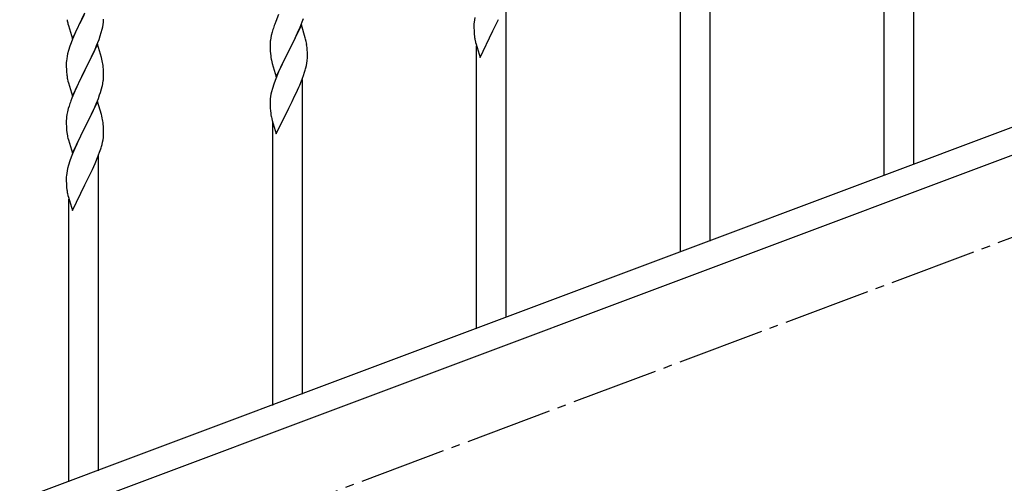
# Model space of a CAD drawing. Units: millimetres. Extents: x 0 to 8280, y 0 to 5795.
# Drawn here: x 5981 to 6547, y 3950 to 4216 of the extents above; entities that cross this region are included whole.
import ezdxf

# ---------------------------------------------------------------- set-up
doc = ezdxf.new("R2010")
doc.units = ezdxf.units.MM
doc.linetypes.add('YCENTER_1', pattern=[13, 10, -1, 1, -1])
doc.layers.add('YKK_A1', color=4, linetype='Continuous', lineweight=30)

msp = doc.modelspace()

# ---------------------------------------------------------------- linework, layer by layer
at = {"layer": 'YKK_A1', "linetype": 'YCENTER_1', "ltscale": 5}
msp.add_line((4960.64, 3494.49), (7360.64, 4394.49), dxfattribs=at)
at = {"layer": 'YKK_A1', "linetype": 'Continuous', "ltscale": 0.5}
for p, q in [((6494.64, 4132.81), (6494.64, 4313.54)), ((6477.64, 4126.42), (6477.64, 4288.8)), ((6377.64, 4088.83), (6377.64, 4269.56)), ((6360.64, 4082.44), (6360.64, 4244.82)), ((6260.64, 4044.85), (6260.64, 4225.59)), ((6011.59, 4204.91), (6018.81, 4219.77)), ((6018.29, 4218.75), (6015.65, 4213.46)), ((6129.98, 4218.82), (6128.31, 4214.79)), ((6143.51, 4214.62), (6144.25, 4216.64)), ((6242.58, 4217.06), (6242.34, 4215.71)), ((6009.07, 4213.52), (6009.32, 4212.56)), ((6009.32, 4212.56), (6011.59, 4204.91)), ((6014.54, 4211.14), (6013.42, 4208.71)), ((6015.65, 4213.46), (6014.54, 4211.14)), ((6028.74, 4210.44), (6029.05, 4211.83)), ((6029.05, 4211.83), (6029.29, 4213.19)), ((6029.29, 4213.19), (6029.45, 4214.48)), ((6029.45, 4214.48), (6029.51, 4215.31)), ((6029.51, 4215.31), (6029.53, 4216.11)), ((6128.31, 4214.79), (6127.74, 4213.27)), ((6143.04, 4212.87), (6135.81, 4198.02)), ((6141.43, 4209.58), (6142.29, 4211.58)), ((6142.29, 4211.58), (6143.51, 4214.62)), ((6145.24, 4205.47), (6143.04, 4212.87)), ((6242.12, 4213.59), (6242.09, 4212.79)), ((6242.09, 4212.79), (6242.11, 4210.93)), ((6242.11, 4210.93), (6242.14, 4209.91)), ((6242.18, 4214.42), (6242.12, 4213.59)), ((6242.34, 4215.71), (6242.18, 4214.42)), ((6252.98, 4209.45), (6254.7, 4212.84)), ((6254.7, 4212.84), (6256.2, 4215.9)), ((6013.42, 4208.71), (6011.71, 4204.7)), ((6026.89, 4204.52), (6027.6, 4206.53)), ((6027.6, 4206.53), (6028.22, 4208.51)), ((6028.22, 4208.51), (6028.74, 4210.44)), ((6125.49, 4205.5), (6125.27, 4204.16)), ((6125.78, 4206.88), (6125.49, 4205.5)), ((6126.27, 4208.79), (6125.78, 4206.88)), ((6126.71, 4210.26), (6126.27, 4208.79)), ((6137.91, 4202.15), (6139.42, 4205.25)), ((6139.42, 4205.25), (6140.09, 4206.66)), ((6140.09, 4206.66), (6141.43, 4209.58)), ((6145.43, 4204.75), (6145.24, 4205.47)), ((6242.14, 4209.91), (6242.19, 4208.97)), ((6242.19, 4208.97), (6242.29, 4207.53)), ((6242.29, 4207.53), (6242.44, 4206.22)), ((6245.59, 4194.26), (6252.81, 4209.12)), ((6252.81, 4209.12), (6252.65, 4208.79)), ((6252.81, 4209.12), (6252.98, 4209.45)), ((6010.2, 4200.65), (6009.41, 4198.17)), ((6010.92, 4202.67), (6010.2, 4200.65)), ((6011.71, 4204.7), (6010.92, 4202.67)), ((6026.04, 4201.76), (6018.81, 4186.91)), ((6024.43, 4198.47), (6025.5, 4200.98)), ((6025.5, 4200.98), (6026.89, 4204.52)), ((6028.3, 4194.12), (6026.04, 4201.76)), ((6125.1, 4202.07), (6125.09, 4201.68)), ((6125.09, 4201.68), (6125.11, 4199.82)), ((6125.14, 4202.89), (6125.1, 4202.07)), ((6125.11, 4199.82), (6125.14, 4198.81)), ((6135.98, 4198.35), (6137.91, 4202.15)), ((6145.77, 4203.33), (6145.43, 4204.75)), ((6146.42, 4198.46), (6146.31, 4199.88)), ((6242.81, 4204.04), (6243.07, 4202.86)), ((6243.07, 4202.86), (6243.32, 4201.91)), ((6243.32, 4201.91), (6245.59, 4194.26)), ((6243.64, 4038.46), (6243.64, 4200.84)), ((6657.13, 4193.85), (5953.28, 3929.85)), ((6008.58, 4194.85), (6008.34, 4193.5)), ((6008.89, 4196.25), (6008.58, 4194.85)), ((6009.41, 4198.17), (6008.89, 4196.25)), ((6018.98, 4187.24), (6023.09, 4195.55)), ((6023.09, 4195.55), (6024.43, 4198.47)), ((6028.55, 4193.16), (6028.3, 4194.12)), ((6125.14, 4198.81), (6125.19, 4197.87)), ((6125.19, 4197.87), (6125.29, 4196.43)), ((6125.29, 4196.43), (6125.44, 4195.11)), ((6125.44, 4195.11), (6125.58, 4194.12)), ((6125.58, 4194.12), (6125.76, 4193.17)), ((6128.59, 4183.15), (6135.81, 4198.02)), ((6135.65, 4197.69), (6133.3, 4193.03)), ((6135.81, 4198.02), (6135.65, 4197.69)), ((6135.81, 4198.02), (6135.98, 4198.35)), ((6146.48, 4197.22), (6146.42, 4198.46)), ((6146.53, 4195.49), (6146.48, 4197.22)), ((6146.51, 4193.55), (6146.53, 4194.35)), ((6146.53, 4194.35), (6146.53, 4195.49)), ((6008.12, 4191.38), (6008.09, 4190.58)), ((6008.09, 4190.58), (6008.11, 4188.71)), ((6008.11, 4188.71), (6008.14, 4187.7)), ((6008.18, 4192.2), (6008.12, 4191.38)), ((6008.34, 4193.5), (6008.18, 4192.2)), ((6028.77, 4192.22), (6028.55, 4193.16)), ((6029.42, 4187.36), (6029.31, 4188.77)), ((6125.76, 4193.17), (6125.86, 4192.7)), ((6125.86, 4192.7), (6126.07, 4191.76)), ((6126.07, 4191.76), (6126.32, 4190.8)), ((6126.32, 4190.8), (6128.59, 4183.15)), ((6131.09, 4188.41), (6129.98, 4185.95)), ((6131.54, 4189.38), (6131.09, 4188.41)), ((6133.3, 4193.03), (6131.54, 4189.38)), ((6145.62, 4188.2), (6145.95, 4189.61)), ((6145.95, 4189.61), (6146.22, 4190.98)), ((6146.22, 4190.98), (6146.41, 4192.29)), ((6008.14, 4187.7), (6008.19, 4186.76)), ((6008.19, 4186.76), (6008.27, 4185.6)), ((6011.59, 4172.05), (6018.81, 4186.91)), ((6018.47, 4186.24), (6015.86, 4181.04)), ((6018.81, 4186.91), (6018.47, 4186.24)), ((6018.81, 4186.91), (6018.98, 4187.24)), ((6029.48, 4186.11), (6029.42, 4187.36)), ((6029.53, 4184.39), (6029.48, 4186.11)), ((6029.53, 4183.24), (6029.53, 4184.39)), ((6128.71, 4182.93), (6127.92, 4180.9)), ((6129.98, 4185.95), (6128.71, 4182.93)), ((6143.12, 4180.74), (6144.25, 4183.77)), ((6144.25, 4183.77), (6144.92, 4185.77)), ((6668, 4181.9), (5964.14, 3917.9)), ((6008.81, 4181.83), (6009.07, 4180.65)), ((6009.07, 4180.65), (6009.32, 4179.69)), ((6009.32, 4179.69), (6011.59, 4172.05)), ((6014.09, 4177.31), (6012.98, 4174.85)), ((6014.76, 4178.74), (6014.09, 4177.31)), ((6015.86, 4181.04), (6014.76, 4178.74)), ((6028.36, 4176.13), (6028.74, 4177.57)), ((6029.14, 4179.42), (6029.35, 4180.75)), ((6127.2, 4178.89), (6126.41, 4176.41)), ((6127.92, 4180.9), (6127.2, 4178.89)), ((6140.09, 4173.79), (6141.64, 4177.21)), ((6141.64, 4177.21), (6142.08, 4178.21)), ((6142.08, 4178.21), (6143.12, 4180.74)), ((6143.64, 4000.87), (6143.64, 4181.61)), ((6012.98, 4174.85), (6011.31, 4170.81)), ((6026.51, 4170.64), (6027.25, 4172.66)), ((6027.25, 4172.66), (6027.76, 4174.16)), ((6027.76, 4174.16), (6028.36, 4176.13)), ((6125.34, 4171.73), (6125.18, 4170.44)), ((6125.58, 4173.08), (6125.34, 4171.73)), ((6125.89, 4174.48), (6125.58, 4173.08)), ((6126.41, 4176.41), (6125.89, 4174.48)), ((6137.7, 4168.86), (6139.2, 4171.92)), ((6139.2, 4171.92), (6140.09, 4173.79)), ((6009.71, 4166.29), (6009.27, 4164.82)), ((6011.31, 4170.81), (6010.74, 4169.29)), ((6026.04, 4168.9), (6018.81, 4154.04)), ((6023.09, 4162.68), (6024.43, 4165.6)), ((6024.43, 4165.6), (6025.29, 4167.61)), ((6025.29, 4167.61), (6026.51, 4170.64)), ((6028.24, 4161.5), (6026.04, 4168.9)), ((6125.12, 4169.61), (6125.09, 4168.81)), ((6125.09, 4168.81), (6125.11, 4166.95)), ((6125.11, 4166.95), (6125.14, 4165.94)), ((6125.18, 4170.44), (6125.12, 4169.61)), ((6125.14, 4165.94), (6125.19, 4165)), ((6135.81, 4165.14), (6135.98, 4165.47)), ((6135.98, 4165.47), (6137.7, 4168.86)), ((6008.49, 4161.52), (6008.27, 4160.19)), ((6008.78, 4162.91), (6008.49, 4161.52)), ((6009.27, 4164.82), (6008.78, 4162.91)), ((6020.91, 4158.17), (6022.42, 4161.27)), ((6022.42, 4161.27), (6023.09, 4162.68)), ((6028.43, 4160.77), (6028.24, 4161.5)), ((6028.77, 4159.36), (6028.43, 4160.77)), ((6125.19, 4165), (6125.29, 4163.55)), ((6125.29, 4163.55), (6125.44, 4162.24)), ((6125.81, 4160.06), (6126.07, 4158.89)), ((6128.59, 4150.28), (6135.81, 4165.14)), ((6135.81, 4165.14), (6135.65, 4164.81)), ((6008.1, 4158.1), (6008.09, 4157.7)), ((6008.09, 4157.7), (6008.11, 4155.84)), ((6008.14, 4158.91), (6008.1, 4158.1)), ((6008.11, 4155.84), (6008.14, 4154.83)), ((6008.14, 4154.83), (6008.19, 4153.89)), ((6018.81, 4154.04), (6018.98, 4154.37)), ((6018.98, 4154.37), (6020.91, 4158.17)), ((6029.42, 4154.49), (6029.31, 4155.9)), ((6029.48, 4153.25), (6029.42, 4154.49)), ((6126.07, 4158.89), (6126.32, 4157.93)), ((6126.32, 4157.93), (6128.59, 4150.28)), ((6126.64, 3994.48), (6126.64, 4156.87)), ((6008.19, 4153.89), (6008.29, 4152.45)), ((6008.29, 4152.45), (6008.44, 4151.14)), ((6008.44, 4151.14), (6008.58, 4150.15)), ((6008.58, 4150.15), (6008.76, 4149.19)), ((6008.76, 4149.19), (6008.86, 4148.72)), ((6008.86, 4148.72), (6009.07, 4147.78)), ((6011.59, 4139.18), (6018.81, 4154.04)), ((6016.3, 4149.05), (6014.54, 4145.4)), ((6018.65, 4153.71), (6016.3, 4149.05)), ((6018.81, 4154.04), (6018.65, 4153.71)), ((6029.53, 4151.52), (6029.48, 4153.25)), ((6029.51, 4149.57), (6029.53, 4150.37)), ((6029.53, 4150.37), (6029.53, 4151.52)), ((6009.07, 4147.78), (6009.32, 4146.83)), ((6009.32, 4146.83), (6011.59, 4139.18)), ((6014.09, 4144.44), (6012.98, 4141.98)), ((6014.54, 4145.4), (6014.09, 4144.44)), ((6028.62, 4144.22), (6028.95, 4145.64)), ((6028.95, 4145.64), (6029.22, 4147)), ((6029.22, 4147), (6029.41, 4148.32)), ((6011.71, 4138.96), (6010.92, 4136.93)), ((6012.98, 4141.98), (6011.71, 4138.96)), ((6026.12, 4136.76), (6027.25, 4139.79)), ((6026.64, 3956.9), (6026.64, 4137.63)), ((6027.25, 4139.79), (6027.92, 4141.79)), ((6009.41, 4132.43), (6008.89, 4130.51)), ((6010.2, 4134.91), (6009.41, 4132.43)), ((6010.92, 4136.93), (6010.2, 4134.91)), ((6023.09, 4129.81), (6024.64, 4133.23)), ((6024.64, 4133.23), (6025.08, 4134.23)), ((6025.08, 4134.23), (6026.12, 4136.76)), ((6008.18, 4126.46), (6008.12, 4125.63)), ((6008.34, 4127.76), (6008.18, 4126.46)), ((6008.58, 4129.11), (6008.34, 4127.76)), ((6008.89, 4130.51), (6008.58, 4129.11)), ((6020.7, 4124.88), (6022.2, 4127.94)), ((6022.2, 4127.94), (6023.09, 4129.81)), ((6008.12, 4125.63), (6008.09, 4124.83)), ((6008.09, 4124.83), (6008.11, 4122.97)), ((6008.11, 4122.97), (6008.14, 4121.96)), ((6008.14, 4121.96), (6008.19, 4121.02)), ((6008.19, 4121.02), (6008.29, 4119.58)), ((6011.59, 4106.31), (6018.81, 4121.17)), ((6018.81, 4121.17), (6018.65, 4120.84)), ((6018.81, 4121.17), (6018.98, 4121.5)), ((6018.98, 4121.5), (6020.7, 4124.88)), ((6008.29, 4119.58), (6008.44, 4118.26)), ((6008.81, 4116.09), (6009.07, 4114.91)), ((6009.07, 4114.91), (6009.32, 4113.95)), ((6009.32, 4113.95), (6011.59, 4106.31)), ((6009.64, 3950.51), (6009.64, 4112.89))]:
    msp.add_line(p, q, dxfattribs=at)
for centre, radius, start, end in [((6067.95, 4226.95), 60.39, 190.5595, 192.8513), ((6202.34, 4186.02), 79.42, 159.9344, 162.2261), ((6297.04, 4214.38), 55.21, 188.4999, 190.7916), ((6157.08, 4200.28), 32.04, 173.0323, 175.3241), ((6104.31, 4194.63), 42.37, 9.5672, 11.859), ((6101.45, 4195.02), 45.12, 6.176, 8.4678), ((5987.31, 4183.51), 42.37, 9.5672, 11.859), ((5984.58, 4183.91), 45, 6.1963, 8.4881), ((6084.52, 4204.48), 63.23, 342.7842, 345.076), ((6115.09, 4195.55), 31.49, 354.0716, 356.3633), ((6048.22, 4189.05), 40.1, 184.9379, 187.2297), ((6062.99, 4192.16), 55.16, 188.5086, 190.8003), ((5999.26, 4183.76), 30.27, 356.7243, 359.016), ((5982.57, 4188.49), 47.45, 346.6856, 348.9773), ((5997.42, 4184.77), 32.18, 352.8335, 355.1252), ((6085.34, 4142.04), 79.42, 159.9344, 162.2261), ((6040.08, 4156.3), 32.04, 173.0323, 175.3241), ((6180.04, 4170.4), 55.21, 188.4999, 190.7916), ((5987.31, 4150.65), 42.37, 9.5672, 11.859), ((5984.45, 4151.05), 45.12, 6.176, 8.4678), ((5998.09, 4151.57), 31.49, 354.0716, 356.3633), ((5967.52, 4160.5), 63.23, 342.7842, 345.076), ((6063.04, 4126.42), 55.21, 188.4999, 190.7916)]:
    msp.add_arc(centre, radius, start, end, dxfattribs=at)

doc.saveas('drawing.dxf')
